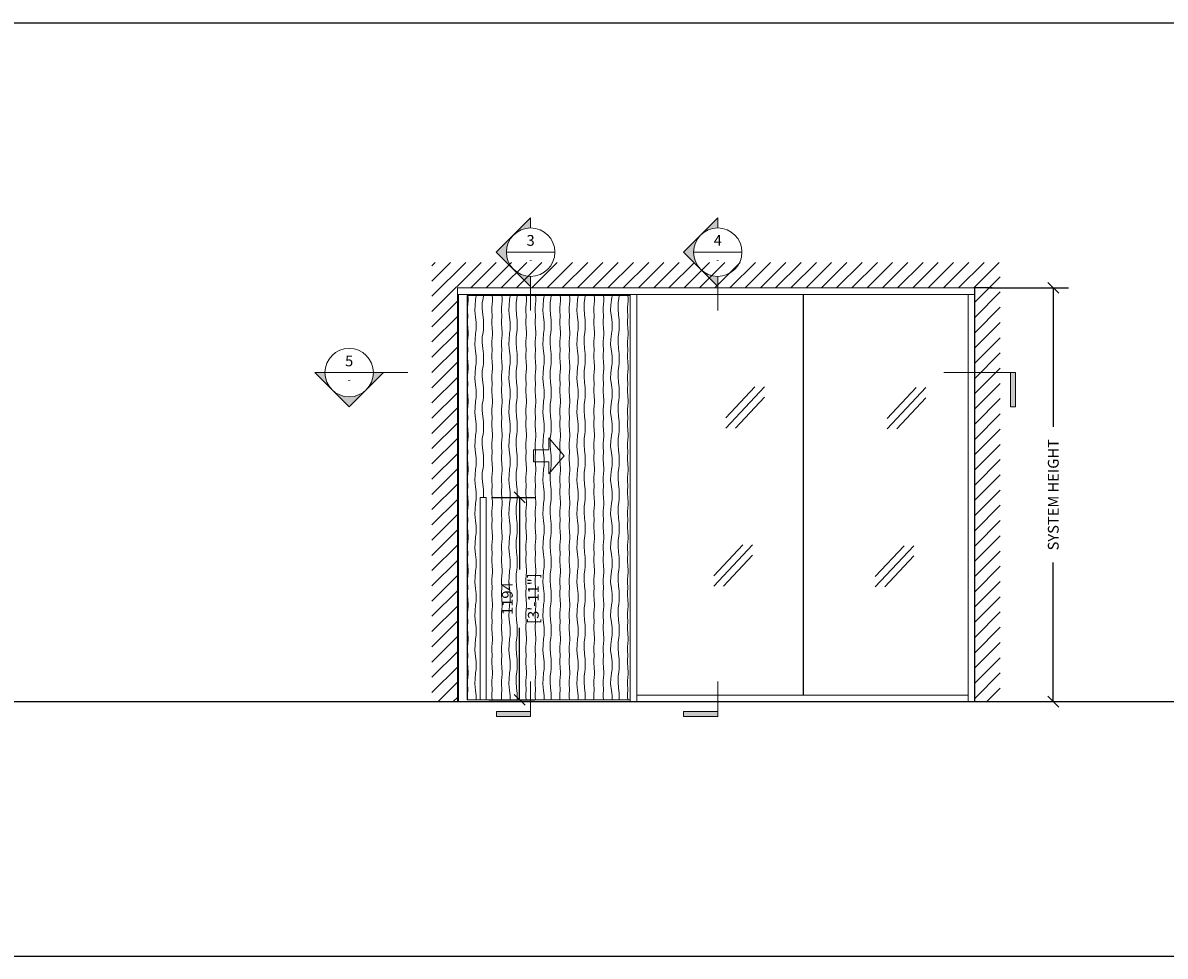
# Model space of a CAD drawing. Extents: x -172254 to 1233282, y -31500 to 544841.
# Drawn here: x -65341 to -58611, y -5500 to 0 of the extents above; entities that cross this region are included whole.
import ezdxf
from ezdxf.enums import TextEntityAlignment as Align

# ---------------------------------------------------------------- set-up
doc = ezdxf.new("R2010")
doc.units = 0
doc.layers.add('M BY OTHERS', color=252, linetype='Continuous')
for name, color, linetype, lineweight in [('M DIMENSION TEXT @ 20', 6, 'Continuous', 5), ('M DIMENSIONS', 6, 'Continuous', 5), ('M GLASS', 4, 'Continuous', 13), ('M HATCH', 251, 'Continuous', 9), ('M MODERNUS', 3, 'Continuous', 20)]:
    doc.layers.add(name, color=color, linetype=linetype, lineweight=lineweight)
doc.layers.add('M GRID', color=251, linetype='Continuous', plot=False)
doc.styles.add('MODERNUS-ARIAL', font='arial.ttf', dxfattribs={"height": 3.175})
doc.dimstyles.new('MODERNUS-SK', dxfattribs={"dimtxt": 3.175, "dimasz": 3.175, "dimexe": 4.5, "dimexo": 1.587, "dimgap": 2, "dimtad": 0, "dimtoh": 1, "dimdec": 0, "dimzin": 0, "dimdsep": 46, "dimtxsty": 'MODERNUS-ARIAL', "dimblk": 'OBLIQUE', "dimcen": 2.2, "dimclrd": 6, "dimclre": 6, "dimclrt": 6, "dimadec": 0, "dimazin": 0, "dimtfac": 1, "dimtdec": 0, "dimtofl": 0, "dimtmove": 2, "dimatfit": 3, "dimldrblk": 'OBLIQUE', "dimfxl": 1, "dimtfillclr": 2, "dimtolj": 1, "dimtzin": 0, "dimarcsym": 0})

# ---------------------------------------------------------------- blocks, each defined once
blk = doc.blocks.new('_Oblique')
at = {"color": 0, "linetype": 'ByBlock', "lineweight": -2}
blk.add_line((-0.5, -0.5), (0.5, 0.5), dxfattribs=at)
blk = doc.blocks.new('*D201')
at = {"layer": 'Defpoints', "color": 0, "transparency": 16777216}
for p in [(-75812.3, 5142.1), (-75827.3, 3948.3), (-75614.5, 3948.3)]:
    blk.add_point(p, dxfattribs=at)
at = {"layer": 'M DIMENSIONS', "color": 6, "lineweight": -2, "transparency": 16777216}
for p, q in [((-75780.5, 5142.1), (-75524.5, 5142.1)), ((-75614.5, 5142.1), (-75614.5, 4716.9)), ((-75614.5, 3948.3), (-75614.5, 4373.4)), ((-75795.5, 3948.3), (-75524.5, 3948.3))]:
    blk.add_line(p, q, dxfattribs=at)
at = {"layer": 'M DIMENSIONS', "color": 6, "lineweight": -2, "transparency": 16777216, "xscale": 63.5, "yscale": 63.5, "zscale": 63.5}
for p, rotation in [((-75614.5, 5142.1), 90), ((-75614.5, 3948.3), 270)]:
    blk.add_blockref('_Oblique', p, dxfattribs=dict(at, rotation=rotation))
at = {"layer": 'M DIMENSIONS', "color": 6, "transparency": 16777216, "char_height": 63.5, "attachment_point": 5, "rotation": 90, "style": 'MODERNUS-ARIAL'}
for s, insert in [('\\A1;[3\'-11"]', (-75533.8, 4545.2)), ('\\A1;1194', (-75686.9, 4545.2))]:
    blk.add_mtext(s, dxfattribs=dict(at, insert=insert))
blk = doc.blocks.new('*U107')
h = blk.add_hatch(color=256)
h.dxf.hatch_style = 1
h.paths.add_polyline_path([(0, 0.398), (0, 0.281, 0.198912), (-0.199, 0.199)])
h = blk.add_hatch(color=256)
h.dxf.hatch_style = 1
h.paths.add_polyline_path([(-0.281, 0, 0.198912), (-0.199, -0.199), (-0.398, 0), (-0.199, 0.199, 0.198912)])
h = blk.add_hatch(color=256)
h.dxf.hatch_style = 1
h.paths.add_polyline_path([(0, -0.398), (0, -0.281, -0.198912), (-0.199, -0.199)])
h = blk.add_hatch(color=256)
h.dxf.hatch_style = 1
h.paths.add_polyline_path([(-0.397, -5.33), (0, -5.33), (0, -5.385), (-0.397, -5.385)])
for p, q in [((0, 0.398), (-0.398, 0)), ((0, 0.398), (0, 0.281)), ((-0.281, 0), (0.281, 0)), ((0, -0.398), (-0.398, 0)), ((0, -0.398), (0, -0.281)), ((0, -0.281), (0, -0.679)), ((0, -4.981), (0, -5.385)), ((-0.397, -5.385), (-0.397, -5.33)), ((-0.397, -5.33), (0, -5.33)), ((0, -5.385), (-0.397, -5.385))]:
    blk.add_line(p, q)
blk.add_circle((0, 0), 0.281)
at = {"style": 'MODERNUS-ARIAL'}
for tag, height, p in [('VIEW_NUMBER', 0.125, (0, 0.136)), ('SHEET_DESCRIPTION', 0.0703, (0, -0.086))]:
    blk.add_attdef(tag, text='', height=height, dxfattribs=at).set_placement(p, align=Align.MIDDLE_CENTER)
blk = doc.blocks.new('*U103')
h = blk.add_hatch(color=256)
h.dxf.hatch_style = 1
h.paths.add_polyline_path([(0, 0.398), (0, 0.281, 0.198912), (-0.199, 0.199)])
h = blk.add_hatch(color=256)
h.dxf.hatch_style = 1
h.paths.add_polyline_path([(-0.281, 0, 0.198912), (-0.199, -0.199), (-0.398, 0), (-0.199, 0.199, 0.198912)])
h = blk.add_hatch(color=256)
h.dxf.hatch_style = 1
h.paths.add_polyline_path([(0, -0.398), (0, -0.281, -0.198912), (-0.199, -0.199)])
h = blk.add_hatch(color=256)
h.dxf.hatch_style = 1
h.paths.add_polyline_path([(-0.397, -5.33), (0, -5.33), (0, -5.385), (-0.397, -5.385)])
for p, q in [((0, 0.398), (-0.398, 0)), ((0, 0.398), (0, 0.281)), ((-0.281, 0), (0.281, 0)), ((0, -0.398), (-0.398, 0)), ((0, -0.398), (0, -0.281)), ((0, -0.281), (0, -0.679)), ((0, -4.981), (0, -5.385)), ((-0.397, -5.385), (-0.397, -5.33)), ((-0.397, -5.33), (0, -5.33)), ((0, -5.385), (-0.397, -5.385))]:
    blk.add_line(p, q)
blk.add_circle((0, 0), 0.281)
at = {"style": 'MODERNUS-ARIAL'}
for tag, height, p in [('VIEW_NUMBER', 0.125, (0, 0.136)), ('SHEET_DESCRIPTION', 0.0703, (0, -0.086))]:
    blk.add_attdef(tag, text='', height=height, dxfattribs=at).set_placement(p, align=Align.MIDDLE_CENTER)
blk = doc.blocks.new('*U104')
h = blk.add_hatch(color=256)
h.dxf.hatch_style = 1
h.paths.add_polyline_path([(-0.398, 0), (-0.281, 0, 0.198912), (-0.199, -0.199)])
h = blk.add_hatch(color=256)
h.dxf.hatch_style = 1
h.paths.add_polyline_path([(0.398, 0), (0.281, 0, -0.198912), (0.199, -0.199)])
h = blk.add_hatch(color=256)
h.dxf.hatch_style = 1
h.paths.add_polyline_path([(7.671, -0.397), (7.671, 0), (7.726, 0), (7.726, -0.397)])
h = blk.add_hatch(color=256)
h.dxf.hatch_style = 1
h.paths.add_polyline_path([(0, -0.281, 0.198912), (0.199, -0.199), (0, -0.398), (-0.199, -0.199, 0.198912)])
for p, q in [((-0.398, 0), (0, -0.398)), ((-0.398, 0), (-0.281, 0)), ((-0.281, 0), (0.281, 0)), ((0.398, 0), (0, -0.398)), ((0.398, 0), (0.281, 0)), ((0.281, 0), (0.679, 0)), ((6.895, 0), (7.726, 0)), ((7.671, -0.397), (7.671, 0)), ((7.726, 0), (7.726, -0.397)), ((7.726, -0.397), (7.671, -0.397))]:
    blk.add_line(p, q)
blk.add_circle((0, 0), 0.281)
at = {"style": 'MODERNUS-ARIAL'}
for tag, height, p in [('VIEW_NUMBER', 0.125, (0, 0.136)), ('SHEET_DESCRIPTION', 0.0703, (0, -0.086))]:
    blk.add_attdef(tag, text='', height=height, dxfattribs=at).set_placement(p, align=Align.MIDDLE_CENTER)
blk = doc.blocks.new('*D970')
at = {"layer": 'Defpoints', "color": 0, "transparency": 16777216}
for p in [(-72882.5, 6376.3), (-72470.6, 6376.3), (-72882.5, 3938.3)]:
    blk.add_point(p, dxfattribs=at)
at = {"layer": 'M DIMENSIONS', "color": 6, "lineweight": -2, "transparency": 16777216}
for p, q in [((-72850.8, 6376.3), (-72380.6, 6376.3)), ((-72470.6, 6376.3), (-72470.6, 5556.7)), ((-72470.6, 3938.3), (-72470.6, 4757.9)), ((-72850.8, 3938.3), (-72380.6, 3938.3))]:
    blk.add_line(p, q, dxfattribs=at)
at = {"layer": 'M DIMENSIONS', "color": 6, "lineweight": -2, "transparency": 16777216, "xscale": 63.5, "yscale": 63.5, "zscale": 63.5}
for p, rotation in [((-72470.6, 6376.3), 90), ((-72470.6, 3938.3), 270)]:
    blk.add_blockref('_Oblique', p, dxfattribs=dict(at, rotation=rotation))
at = {"layer": 'M DIMENSIONS', "color": 6, "transparency": 16777216, "insert": (-72470.6, 5157.3), "char_height": 63.5, "attachment_point": 5, "rotation": 90, "style": 'MODERNUS-ARIAL'}
blk.add_mtext('\\A1;SYSTEM HEIGHT', dxfattribs=at)

msp = doc.modelspace()

# ---------------------------------------------------------------- hatches: boundary and pattern name
at = {"layer": 'M BY OTHERS'}
h = msp.add_hatch(dxfattribs=at)
h.set_pattern_fill('ANSI31', color=256, scale=20)
h.set_pattern_definition([(45, (-98795.65, -9727.18), (-44.90128, 44.90128), [])])
h.paths.add_polyline_path([(-59582.8, -1412), (-62930.8, -1412), (-62930.8, -4000), (-62780.8, -4000), (-62780.8, -1562), (-59732.8, -1562), (-59732.8, -3900), (-59732.8, -4000), (-59582.8, -4000)])
at = {"layer": 'M HATCH'}
h = msp.add_hatch(dxfattribs=at)
h.set_pattern_fill('HWOOD1E1', color=256, scale=2, angle=90, pattern_type=2)
h.set_pattern_definition([(94.0856, (-176, 0), (-200, -9e-08), [28.071, -2779.0625]), (94.0856, (-176, 200), (-200, -9e-08), [28.071, -2779.0625]), (94.0856, (-176, 400), (-200, -9e-08), [28.071, -2779.0625]), (94.0856, (-176, 600), (-200, -9e-08), [28.071, -2779.0625]), (94.0856, (-176, 800), (-200, -9e-08), [28.071, -2779.0625]), (94.0856, (-176, 1000), (-200, -9e-08), [28.071, -2779.0625]), (94.0856, (-176, 1200), (-200, -9e-08), [28.071, -2779.0625]), (94.0856, (-176, 1400), (-200, -9e-08), [28.071, -2779.0625]), (94.0856, (-176, 1600), (-200, -9e-08), [28.071, -2779.0625]), (94.0856, (-176, 1800), (-200, -9e-08), [28.071, -2779.0625]), (94.0856, (-176, 2000), (-200, -9e-08), [28.071, -2779.0625]), (94.0856, (-176, 2200), (-200, -9e-08), [28.071, -2779.0625]), (94.0856, (-176, 2400), (-200, -9e-08), [28.071, -2779.0625]), (94.0856, (-176, 2600), (-200, -9e-08), [28.071, -2779.0625]), (90, (-178, 28), (-200, 1e-14), [16, -184]), (85.6013, (-178, 44), (-200, 6e-07), [26.077, -2581.604]), (85.6013, (-178, 244), (-200, 6e-07), [26.077, -2581.604]), (85.6013, (-178, 444), (-200, 6e-07), [26.077, -2581.604]), (85.6013, (-178, 644), (-200, 6e-07), [26.077, -2581.604]), (85.6013, (-178, 844), (-200, 6e-07), [26.077, -2581.604]), (85.6013, (-178, 1044), (-200, 6e-07), [26.077, -2581.604]), (85.6013, (-178, 1244), (-200, 6e-07), [26.077, -2581.604]), (85.6013, (-178, 1444), (-200, 6e-07), [26.077, -2581.604]), (85.6013, (-178, 1644), (-200, 6e-07), [26.077, -2581.604]), (85.6013, (-178, 1844), (-200, 6e-07), [26.077, -2581.604]), (85.6013, (-178, 2044), (-200, 6e-07), [26.077, -2581.604]), (85.6013, (-178, 2244), (-200, 6e-07), [26.077, -2581.604]), (85.6013, (-178, 2444), (-200, 6e-07), [26.077, -2581.604]), (93.36646, (-176, 70), (-200, 5e-07), [34.059, -3371.819]), (93.36646, (-176, 270), (-200, 5e-07), [34.059, -3371.819]), (93.36646, (-176, 470), (-200, 5e-07), [34.059, -3371.819]), (93.36646, (-176, 670), (-200, 5e-07), [34.059, -3371.819]), (93.36646, (-176, 870), (-200, 5e-07), [34.059, -3371.819]), (93.36646, (-176, 1070), (-200, 5e-07), [34.059, -3371.819]), (93.36646, (-176, 1270), (-200, 5e-07), [34.059, -3371.819]), (93.36646, (-176, 1470), (-200, 5e-07), [34.059, -3371.819]), (93.36646, (-176, 1670), (-200, 5e-07), [34.059, -3371.819]), (93.36646, (-176, 1870), (-200, 5e-07), [34.059, -3371.819]), (93.36646, (-176, 2070), (-200, 5e-07), [34.059, -3371.819]), (93.36646, (-176, 2270), (-200, 5e-07), [34.059, -3371.819]), (93.36646, (-176, 2470), (-200, 5e-07), [34.059, -3371.819]), (93.36646, (-176, 2670), (-200, 5e-07), [34.059, -3371.819]), (93.36646, (-176, 2870), (-200, 5e-07), [34.059, -3371.819]), (93.36646, (-176, 3070), (-200, 5e-07), [34.059, -3371.819]), (93.36646, (-176, 3270), (-200, 5e-07), [34.059, -3371.819]), (90, (-178, 104), (-200, 1e-14), [18, -182]), (84.2894, (-178, 122), (-200, -8e-08), [20.1, -1989.8754]), (84.2894, (-178, 322), (-200, -8e-08), [20.1, -1989.8754]), (84.2894, (-178, 522), (-200, -8e-08), [20.1, -1989.8754]), (84.2894, (-178, 722), (-200, -8e-08), [20.1, -1989.8754]), (84.2894, (-178, 922), (-200, -8e-08), [20.1, -1989.8754]), (84.2894, (-178, 1122), (-200, -8e-08), [20.1, -1989.8754]), (84.2894, (-178, 1322), (-200, -8e-08), [20.1, -1989.8754]), (84.2894, (-178, 1522), (-200, -8e-08), [20.1, -1989.8754]), (84.2894, (-178, 1722), (-200, -8e-08), [20.1, -1989.8754]), (84.2894, (-178, 1922), (-200, -8e-08), [20.1, -1989.8754]), (84.2894, (-176, 142), (-200, -8e-08), [20.1, -1989.8754]), (84.2894, (-176, 342), (-200, -8e-08), [20.1, -1989.8754]), (84.2894, (-176, 542), (-200, -8e-08), [20.1, -1989.8754]), (84.2894, (-176, 742), (-200, -8e-08), [20.1, -1989.8754]), (84.2894, (-176, 942), (-200, -8e-08), [20.1, -1989.8754]), (84.2894, (-176, 1142), (-200, -8e-08), [20.1, -1989.8754]), (84.2894, (-176, 1342), (-200, -8e-08), [20.1, -1989.8754]), (84.2894, (-176, 1542), (-200, -8e-08), [20.1, -1989.8754]), (84.2894, (-176, 1742), (-200, -8e-08), [20.1, -1989.8754]), (84.2894, (-176, 1942), (-200, -8e-08), [20.1, -1989.8754]), (90, (-174, 162), (-200, 1e-14), [18, -182]), (98.1301, (-174, 180), (-200, 5e-07), [14.142, -1400.0714]), (98.1301, (-174, 380), (-200, 5e-07), [14.142, -1400.0714]), (98.1301, (-174, 580), (-200, 5e-07), [14.142, -1400.0714]), (98.1301, (-174, 780), (-200, 5e-07), [14.142, -1400.0714]), (98.1301, (-174, 980), (-200, 5e-07), [14.142, -1400.0714]), (98.1301, (-174, 1180), (-200, 5e-07), [14.142, -1400.0714]), (98.1301, (-174, 1380), (-200, 5e-07), [14.142, -1400.0714]), (90, (-176, 194), (-200, 1e-14), [6, -194]), (90, (-120, 194), (-200, 1e-14), [6, -194]), (98.1301, (-118, 180), (-200, 5e-07), [14.142, -1400.0714]), (98.1301, (-118, 380), (-200, 5e-07), [14.142, -1400.0714]), (98.1301, (-118, 580), (-200, 5e-07), [14.142, -1400.0714]), (98.1301, (-118, 780), (-200, 5e-07), [14.142, -1400.0714]), (98.1301, (-118, 980), (-200, 5e-07), [14.142, -1400.0714]), (98.1301, (-118, 1180), (-200, 5e-07), [14.142, -1400.0714]), (98.1301, (-118, 1380), (-200, 5e-07), [14.142, -1400.0714]), (90, (-118, 162), (-200, 1e-14), [18, -182]), (84.2894, (-120, 142), (-200, -8e-08), [20.1, -1989.8754]), (84.2894, (-120, 342), (-200, -8e-08), [20.1, -1989.8754]), (84.2894, (-120, 542), (-200, -8e-08), [20.1, -1989.8754]), (84.2894, (-120, 742), (-200, -8e-08), [20.1, -1989.8754]), (84.2894, (-120, 942), (-200, -8e-08), [20.1, -1989.8754]), (84.2894, (-120, 1142), (-200, -8e-08), [20.1, -1989.8754]), (84.2894, (-120, 1342), (-200, -8e-08), [20.1, -1989.8754]), (84.2894, (-120, 1542), (-200, -8e-08), [20.1, -1989.8754]), (84.2894, (-120, 1742), (-200, -8e-08), [20.1, -1989.8754]), (84.2894, (-120, 1942), (-200, -8e-08), [20.1, -1989.8754]), (84.2894, (-122, 122), (-200, -8e-08), [20.1, -1989.8754]), (84.2894, (-122, 322), (-200, -8e-08), [20.1, -1989.8754]), (84.2894, (-122, 522), (-200, -8e-08), [20.1, -1989.8754]), (84.2894, (-122, 722), (-200, -8e-08), [20.1, -1989.8754]), (84.2894, (-122, 922), (-200, -8e-08), [20.1, -1989.8754]), (84.2894, (-122, 1122), (-200, -8e-08), [20.1, -1989.8754]), (84.2894, (-122, 1322), (-200, -8e-08), [20.1, -1989.8754]), (84.2894, (-122, 1522), (-200, -8e-08), [20.1, -1989.8754]), (84.2894, (-122, 1722), (-200, -8e-08), [20.1, -1989.8754]), (84.2894, (-122, 1922), (-200, -8e-08), [20.1, -1989.8754]), (90, (-122, 104), (-200, 1e-14), [18, -182]), (93.36646, (-120, 70), (-200, 5e-07), [34.059, -3371.819]), (93.36646, (-120, 270), (-200, 5e-07), [34.059, -3371.819]), (93.36646, (-120, 470), (-200, 5e-07), [34.059, -3371.819]), (93.36646, (-120, 670), (-200, 5e-07), [34.059, -3371.819]), (93.36646, (-120, 870), (-200, 5e-07), [34.059, -3371.819]), (93.36646, (-120, 1070), (-200, 5e-07), [34.059, -3371.819]), (93.36646, (-120, 1270), (-200, 5e-07), [34.059, -3371.819]), (93.36646, (-120, 1470), (-200, 5e-07), [34.059, -3371.819]), (93.36646, (-120, 1670), (-200, 5e-07), [34.059, -3371.819]), (93.36646, (-120, 1870), (-200, 5e-07), [34.059, -3371.819]), (93.36646, (-120, 2070), (-200, 5e-07), [34.059, -3371.819]), (93.36646, (-120, 2270), (-200, 5e-07), [34.059, -3371.819]), (93.36646, (-120, 2470), (-200, 5e-07), [34.059, -3371.819]), (93.36646, (-120, 2670), (-200, 5e-07), [34.059, -3371.819]), (93.36646, (-120, 2870), (-200, 5e-07), [34.059, -3371.819]), (93.36646, (-120, 3070), (-200, 5e-07), [34.059, -3371.819]), (93.36646, (-120, 3270), (-200, 5e-07), [34.059, -3371.819]), (85.6013, (-122, 44), (-200, 6e-07), [26.077, -2581.604]), (85.6013, (-122, 244), (-200, 6e-07), [26.077, -2581.604]), (85.6013, (-122, 444), (-200, 6e-07), [26.077, -2581.604]), (85.6013, (-122, 644), (-200, 6e-07), [26.077, -2581.604]), (85.6013, (-122, 844), (-200, 6e-07), [26.077, -2581.604]), (85.6013, (-122, 1044), (-200, 6e-07), [26.077, -2581.604]), (85.6013, (-122, 1244), (-200, 6e-07), [26.077, -2581.604]), (85.6013, (-122, 1444), (-200, 6e-07), [26.077, -2581.604]), (85.6013, (-122, 1644), (-200, 6e-07), [26.077, -2581.604]), (85.6013, (-122, 1844), (-200, 6e-07), [26.077, -2581.604]), (85.6013, (-122, 2044), (-200, 6e-07), [26.077, -2581.604]), (85.6013, (-122, 2244), (-200, 6e-07), [26.077, -2581.604]), (85.6013, (-122, 2444), (-200, 6e-07), [26.077, -2581.604]), (90, (-122, 28), (-200, 1e-14), [16, -184]), (94.0856, (-120, 0), (-200, -9e-08), [28.071, -2779.0625]), (94.0856, (-120, 200), (-200, -9e-08), [28.071, -2779.0625]), (94.0856, (-120, 400), (-200, -9e-08), [28.071, -2779.0625]), (94.0856, (-120, 600), (-200, -9e-08), [28.071, -2779.0625]), (94.0856, (-120, 800), (-200, -9e-08), [28.071, -2779.0625]), (94.0856, (-120, 1000), (-200, -9e-08), [28.071, -2779.0625]), (94.0856, (-120, 1200), (-200, -9e-08), [28.071, -2779.0625]), (94.0856, (-120, 1400), (-200, -9e-08), [28.071, -2779.0625]), (94.0856, (-120, 1600), (-200, -9e-08), [28.071, -2779.0625]), (94.0856, (-120, 1800), (-200, -9e-08), [28.071, -2779.0625]), (94.0856, (-120, 2000), (-200, -9e-08), [28.071, -2779.0625]), (94.0856, (-120, 2200), (-200, -9e-08), [28.071, -2779.0625]), (94.0856, (-120, 2400), (-200, -9e-08), [28.071, -2779.0625]), (94.0856, (-120, 2600), (-200, -9e-08), [28.071, -2779.0625]), (90, (-28, 0), (-200, 1e-14), [50, -150]), (97.59464, (-28, 50), (-200, 8e-07), [30.2655, -2996.284]), (97.59464, (-28, 250), (-200, 8e-07), [30.2655, -2996.284]), (97.59464, (-28, 450), (-200, 8e-07), [30.2655, -2996.284]), (97.59464, (-28, 650), (-200, 8e-07), [30.2655, -2996.284]), (97.59464, (-28, 850), (-200, 8e-07), [30.2655, -2996.284]), (97.59464, (-28, 1050), (-200, 8e-07), [30.2655, -2996.284]), (97.59464, (-28, 1250), (-200, 8e-07), [30.2655, -2996.284]), (97.59464, (-28, 1450), (-200, 8e-07), [30.2655, -2996.284]), (97.59464, (-28, 1650), (-200, 8e-07), [30.2655, -2996.284]), (97.59464, (-28, 1850), (-200, 8e-07), [30.2655, -2996.284]), (97.59464, (-28, 2050), (-200, 8e-07), [30.2655, -2996.284]), (97.59464, (-28, 2250), (-200, 8e-07), [30.2655, -2996.284]), (97.59464, (-28, 2450), (-200, 8e-07), [30.2655, -2996.284]), (97.59464, (-28, 2650), (-200, 8e-07), [30.2655, -2996.284]), (97.59464, (-28, 2850), (-200, 8e-07), [30.2655, -2996.284]), (93.17983, (-32, 80), (-200, -3e-07), [36.056, -3569.496]), (93.17983, (-32, 280), (-200, -3e-07), [36.056, -3569.496]), (93.17983, (-32, 480), (-200, -3e-07), [36.056, -3569.496]), (93.17983, (-32, 680), (-200, -3e-07), [36.056, -3569.496]), (93.17983, (-32, 880), (-200, -3e-07), [36.056, -3569.496]), (93.17983, (-32, 1080), (-200, -3e-07), [36.056, -3569.496]), (93.17983, (-32, 1280), (-200, -3e-07), [36.056, -3569.496]), (93.17983, (-32, 1480), (-200, -3e-07), [36.056, -3569.496]), (93.17983, (-32, 1680), (-200, -3e-07), [36.056, -3569.496]), (93.17983, (-32, 1880), (-200, -3e-07), [36.056, -3569.496]), (93.17983, (-32, 2080), (-200, -3e-07), [36.056, -3569.496]), (93.17983, (-32, 2280), (-200, -3e-07), [36.056, -3569.496]), (93.17983, (-32, 2480), (-200, -3e-07), [36.056, -3569.496]), (93.17983, (-32, 2680), (-200, -3e-07), [36.056, -3569.496]), (93.17983, (-32, 2880), (-200, -3e-07), [36.056, -3569.496]), (93.17983, (-32, 3080), (-200, -3e-07), [36.056, -3569.496]), (93.17983, (-32, 3280), (-200, -3e-07), [36.056, -3569.496]), (93.17983, (-32, 3480), (-200, -3e-07), [36.056, -3569.496]), (90, (-34, 116), (-200, 1e-14), [34, -166]), (81.25384, (-34, 150), (-200, 2e-06), [26.306, -2604.2834]), (81.25384, (-34, 350), (-200, 2e-06), [26.306, -2604.2834]), (81.25384, (-34, 550), (-200, 2e-06), [26.306, -2604.2834]), (81.25384, (-34, 750), (-200, 2e-06), [26.306, -2604.2834]), (81.25384, (-34, 950), (-200, 2e-06), [26.306, -2604.2834]), (81.25384, (-34, 1150), (-200, 2e-06), [26.306, -2604.2834]), (81.25384, (-34, 1350), (-200, 2e-06), [26.306, -2604.2834]), (81.25384, (-34, 1550), (-200, 2e-06), [26.306, -2604.2834]), (81.25384, (-34, 1750), (-200, 2e-06), [26.306, -2604.2834]), (81.25384, (-34, 1950), (-200, 2e-06), [26.306, -2604.2834]), (81.25384, (-34, 2150), (-200, 2e-06), [26.306, -2604.2834]), (81.25384, (-34, 2350), (-200, 2e-06), [26.306, -2604.2834]), (81.25384, (-34, 2550), (-200, 2e-06), [26.306, -2604.2834]), (82.875, (-30, 176), (-200, -6e-07), [16.1245, -1596.327]), (82.875, (-30, 376), (-200, -6e-07), [16.1245, -1596.327]), (82.875, (-30, 576), (-200, -6e-07), [16.1245, -1596.327]), (82.875, (-30, 776), (-200, -6e-07), [16.1245, -1596.327]), (82.875, (-30, 976), (-200, -6e-07), [16.1245, -1596.327]), (82.875, (-30, 1176), (-200, -6e-07), [16.1245, -1596.327]), (82.875, (-30, 1376), (-200, -6e-07), [16.1245, -1596.327]), (82.875, (-30, 1576), (-200, -6e-07), [16.1245, -1596.327]), (90, (-28, 192), (-200, 1e-14), [8, -192]), (75.96376, (-72, 182), (-200, -4e-08), [8.2462, -816.375]), (75.96376, (-72, 382), (-200, -4e-08), [8.2462, -816.375]), (75.96376, (-72, 582), (-200, -4e-08), [8.2462, -816.375]), (75.96376, (-72, 782), (-200, -4e-08), [8.2462, -816.375]), (81.8699, (-74, 168), (-200, -5e-07), [14.142, -1400.0714]), (81.8699, (-74, 368), (-200, -5e-07), [14.142, -1400.0714]), (81.8699, (-74, 568), (-200, -5e-07), [14.142, -1400.0714]), (81.8699, (-74, 768), (-200, -5e-07), [14.142, -1400.0714]), (81.8699, (-74, 968), (-200, -5e-07), [14.142, -1400.0714]), (81.8699, (-74, 1168), (-200, -5e-07), [14.142, -1400.0714]), (81.8699, (-74, 1368), (-200, -5e-07), [14.142, -1400.0714]), (86.42367, (-76, 136), (-200, 5e-07), [32.062, -3174.181]), (86.42367, (-76, 336), (-200, 5e-07), [32.062, -3174.181]), (86.42367, (-76, 536), (-200, 5e-07), [32.062, -3174.181]), (86.42367, (-76, 736), (-200, 5e-07), [32.062, -3174.181]), (86.42367, (-76, 936), (-200, 5e-07), [32.062, -3174.181]), (86.42367, (-76, 1136), (-200, 5e-07), [32.062, -3174.181]), (86.42367, (-76, 1336), (-200, 5e-07), [32.062, -3174.181]), (86.42367, (-76, 1536), (-200, 5e-07), [32.062, -3174.181]), (86.42367, (-76, 1736), (-200, 5e-07), [32.062, -3174.181]), (86.42367, (-76, 1936), (-200, 5e-07), [32.062, -3174.181]), (86.42367, (-76, 2136), (-200, 5e-07), [32.062, -3174.181]), (86.42367, (-76, 2336), (-200, 5e-07), [32.062, -3174.181]), (86.42367, (-76, 2536), (-200, 5e-07), [32.062, -3174.181]), (86.42367, (-76, 2736), (-200, 5e-07), [32.062, -3174.181]), (86.42367, (-76, 2936), (-200, 5e-07), [32.062, -3174.181]), (86.42367, (-76, 3136), (-200, 5e-07), [32.062, -3174.181]), (86.42367, (-78, 104), (-200, 5e-07), [32.062, -3174.181]), (86.42367, (-78, 304), (-200, 5e-07), [32.062, -3174.181]), (86.42367, (-78, 504), (-200, 5e-07), [32.062, -3174.181]), (86.42367, (-78, 704), (-200, 5e-07), [32.062, -3174.181]), (86.42367, (-78, 904), (-200, 5e-07), [32.062, -3174.181]), (86.42367, (-78, 1104), (-200, 5e-07), [32.062, -3174.181]), (86.42367, (-78, 1304), (-200, 5e-07), [32.062, -3174.181]), (86.42367, (-78, 1504), (-200, 5e-07), [32.062, -3174.181]), (86.42367, (-78, 1704), (-200, 5e-07), [32.062, -3174.181]), (86.42367, (-78, 1904), (-200, 5e-07), [32.062, -3174.181]), (86.42367, (-78, 2104), (-200, 5e-07), [32.062, -3174.181]), (86.42367, (-78, 2304), (-200, 5e-07), [32.062, -3174.181]), (86.42367, (-78, 2504), (-200, 5e-07), [32.062, -3174.181]), (86.42367, (-78, 2704), (-200, 5e-07), [32.062, -3174.181]), (86.42367, (-78, 2904), (-200, 5e-07), [32.062, -3174.181]), (86.42367, (-78, 3104), (-200, 5e-07), [32.062, -3174.181]), (96.009, (-74, 66), (-200, 7e-07), [38.21, -3782.785]), (96.009, (-74, 266), (-200, 7e-07), [38.21, -3782.785]), (96.009, (-74, 466), (-200, 7e-07), [38.21, -3782.785]), (96.009, (-74, 666), (-200, 7e-07), [38.21, -3782.785]), (96.009, (-74, 866), (-200, 7e-07), [38.21, -3782.785]), (96.009, (-74, 1066), (-200, 7e-07), [38.21, -3782.785]), (96.009, (-74, 1266), (-200, 7e-07), [38.21, -3782.785]), (96.009, (-74, 1466), (-200, 7e-07), [38.21, -3782.785]), (96.009, (-74, 1666), (-200, 7e-07), [38.21, -3782.785]), (96.009, (-74, 1866), (-200, 7e-07), [38.21, -3782.785]), (96.009, (-74, 2066), (-200, 7e-07), [38.21, -3782.785]), (96.009, (-74, 2266), (-200, 7e-07), [38.21, -3782.785]), (96.009, (-74, 2466), (-200, 7e-07), [38.21, -3782.785]), (96.009, (-74, 2666), (-200, 7e-07), [38.21, -3782.785]), (96.009, (-74, 2866), (-200, 7e-07), [38.21, -3782.785]), (96.009, (-74, 3066), (-200, 7e-07), [38.21, -3782.785]), (96.009, (-74, 3266), (-200, 7e-07), [38.21, -3782.785]), (96.009, (-74, 3466), (-200, 7e-07), [38.21, -3782.785]), (96.009, (-74, 3666), (-200, 7e-07), [38.21, -3782.785]), (97.59464, (-70, 36), (-200, 8e-07), [30.2655, -2996.284]), (97.59464, (-70, 236), (-200, 8e-07), [30.2655, -2996.284]), (97.59464, (-70, 436), (-200, 8e-07), [30.2655, -2996.284]), (97.59464, (-70, 636), (-200, 8e-07), [30.2655, -2996.284]), (97.59464, (-70, 836), (-200, 8e-07), [30.2655, -2996.284]), (97.59464, (-70, 1036), (-200, 8e-07), [30.2655, -2996.284]), (97.59464, (-70, 1236), (-200, 8e-07), [30.2655, -2996.284]), (97.59464, (-70, 1436), (-200, 8e-07), [30.2655, -2996.284]), (97.59464, (-70, 1636), (-200, 8e-07), [30.2655, -2996.284]), (97.59464, (-70, 1836), (-200, 8e-07), [30.2655, -2996.284]), (97.59464, (-70, 2036), (-200, 8e-07), [30.2655, -2996.284]), (97.59464, (-70, 2236), (-200, 8e-07), [30.2655, -2996.284]), (97.59464, (-70, 2436), (-200, 8e-07), [30.2655, -2996.284]), (97.59464, (-70, 2636), (-200, 8e-07), [30.2655, -2996.284]), (97.59464, (-70, 2836), (-200, 8e-07), [30.2655, -2996.284]), (90, (-70, 0), (-200, 1e-14), [36, -164]), (90, (-70, 190), (-200, 1e-14), [10, -190])])
h.paths.add_polyline_path([(-61762.2, -1606.2), (-62723.8, -1606.2), (-62723.8, -3990), (-62646.4, -3990), (-62646.4, -2796.2), (-62611.4, -2796.2), (-62611.4, -3990), (-61762.2, -3990)])

# ---------------------------------------------------------------- linework, layer by layer
at = {"layer": 'M BY OTHERS'}
for p, q in [((-60744.4, -1600), (-60744.4, -3962)), ((-59732.8, -4000), (-59732.8, -1562)), ((-59732.8, -4000), (-59732.8, -1562)), ((-59630.8, -1562), (-59732.8, -1562)), ((-62882.2, -4000), (-62780.2, -4000)), ((-59732.8, -4000), (-59631.2, -4000))]:
    msp.add_line(p, q, dxfattribs=at)
at = {"layer": 'M GLASS', "lineweight": 0}
for p, q in [((-61029.2, -2144.8), (-61200, -2326.9)), ((-61200, -2387.6), (-60972.2, -2144.8)), ((-60078.4, -2149.2), (-60249.2, -2331.3)), ((-60249.2, -2392), (-60021.4, -2149.2)), ((-60972.2, -2205.5), (-61143, -2387.6)), ((-60021.4, -2209.9), (-60192.3, -2392)), ((-61099.4, -3076.8), (-61270.2, -3258.9)), ((-61270.2, -3319.6), (-61042.4, -3076.8)), ((-60148.6, -3081.1), (-60319.4, -3263.2)), ((-60319.4, -3323.9), (-60091.7, -3081.1)), ((-61042.4, -3137.5), (-61213.3, -3319.6)), ((-60091.7, -3141.8), (-60262.5, -3323.9))]:
    msp.add_line(p, q, dxfattribs=at)
at = {"layer": 'M GRID'}
for p, q in [((-172254.3, 0), (-11215.5, 0)), ((-172254.3, -5500), (-11965.5, -5500))]:
    msp.add_line(p, q, dxfattribs=at)
at = {"layer": 'M GRID', "color": 2}
msp.add_line((-172254.3, -4000), (-11965.5, -4000), dxfattribs=at)
at = {"layer": 'M MODERNUS'}
for p, q in [((-62780.2, -1562), (-61724.2, -1562)), ((-62780.2, -1600), (-61724.2, -1600)), ((-62774.7, -1600), (-62774.7, -4000)), ((-61762.2, -1606.2), (-62723.8, -1606.2)), ((-61764.6, -1600), (-59733.2, -1600)), ((-61724.2, -1562), (-59732.8, -1562)), ((-59770.9, -4000), (-59770.9, -1600)), ((-59732.8, -1562), (-59732.8, -4000)), ((-62241.3, -2515.7), (-62241.3, -2445.9)), ((-62152.4, -2551.7), (-62241.3, -2445.9)), ((-62332.4, -2551.7), (-62332.4, -2515.7)), ((-62332.4, -2515.7), (-62241.3, -2515.7)), ((-62332.4, -2551.7), (-62332.4, -2587.7)), ((-62152.4, -2551.7), (-62241.3, -2657.5)), ((-62332.4, -2587.7), (-62241.3, -2587.7)), ((-62241.3, -2587.7), (-62241.3, -2657.5)), ((-61724.2, -3962), (-59770.9, -3962)), ((-59732.8, -4000), (-62780.2, -4000)), ((-62723.8, -3990), (-61762.2, -3990))]:
    msp.add_line(p, q, dxfattribs=at)
at = {"layer": 'M MODERNUS', "linetype": 'Continuous'}
msp.add_line((-62780.2, -1600), (-62780.2, -1562), dxfattribs=at)
at = {"layer": 'M MODERNUS', "lineweight": 0}
for p, q in [((-62780.2, -4000), (-62780.2, -1562)), ((-62723.8, -3990), (-62723.8, -1606.2)), ((-61762.2, -1600), (-61762.2, -4000)), ((-61724.2, -1600), (-61724.2, -4000)), ((-62646.4, -3990), (-62646.4, -2796.2)), ((-62646.4, -2796.2), (-62611.4, -2796.2)), ((-62611.4, -2796.2), (-62611.4, -3990))]:
    msp.add_line(p, q, dxfattribs=at)

# ---------------------------------------------------------------- block references
at = {"layer": 'M DIMENSION TEXT @ 20', "xscale": 507.9999999999999, "yscale": 507.9999999999999, "zscale": 507.9999999999999}
for name, p, values in [('*U107', (-62349.3, -1351.2), {'VIEW_NUMBER': '3', 'SHEET_DESCRIPTION': '-'}), ('*U103', (-61246.9, -1351.2), {'VIEW_NUMBER': '4', 'SHEET_DESCRIPTION': '-'}), ('*U104', (-63418.3, -2061.4), {'VIEW_NUMBER': '5', 'SHEET_DESCRIPTION': '-'})]:
    msp.add_blockref(name, p, dxfattribs=at).add_auto_attribs(values)

# ---------------------------------------------------------------- dimensions: what is measured, and where the dimension line sits
at = {"layer": 'M DIMENSIONS'}
dim = msp.add_linear_dim(base=(-59270.3, -1562), p1=(-59682.2, -4000), p2=(-59682.2, -1562), angle=90, text='SYSTEM HEIGHT', dimstyle='MODERNUS-SK', override={"dimpost": '\\X'}, dxfattribs=at)
dim.commit()
dim.dimension.update_dxf_attribs({"geometry": '*D970', "text_midpoint": (-59270.3, -2781), "insert": (13200.3, -7938.3)})
dim = msp.add_linear_dim(base=(-62414.1, -3990), p1=(-62611.9, -2796.2), p2=(-62626.9, -3990), angle=90, dimstyle='MODERNUS-SK', override={"dimpost": '\\X'}, dxfattribs=at)
dim.commit()
dim.dimension.update_dxf_attribs({"geometry": '*D201', "text_midpoint": (-62414.1, -3393.1), "insert": (13200.3, -7938.3)})

doc.saveas('drawing.dxf')
